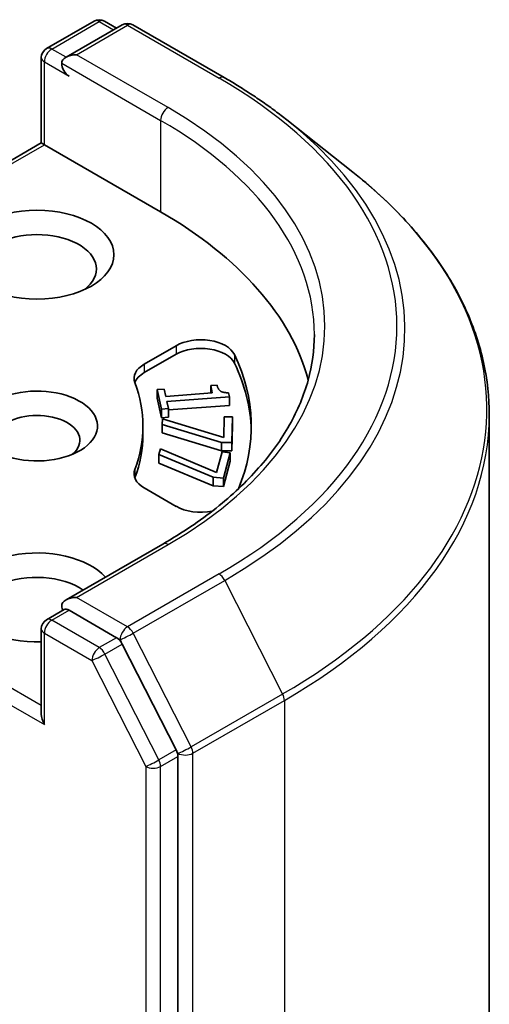
# Model space of a CAD drawing. Units: millimetres. Extents: x 7 to 5727, y 4 to 1128.
# Drawn here: x 187 to 189, y 70 to 73 of the extents above; entities that cross this region are included whole.
import ezdxf

# ---------------------------------------------------------------- set-up
doc = ezdxf.new("R2010")
doc.units = ezdxf.units.MM
doc.header["$LTSCALE"] = 0.5
doc.layers.add('Visible (ISO)', color=7, linetype='Continuous', lineweight=35)
doc.layers.add('Visible Narrow (ISO)', color=7, linetype='Continuous', lineweight=25)

msp = doc.modelspace()

# ---------------------------------------------------------------- linework, layer by layer
at = {"layer": 'Visible (ISO)'}
for p, q in [((187.03, 72.9637), (187.1996, 73.0617)), ((187.3004, 73.0484), (187.0996, 72.9325)), ((187.2371, 73.0617), (187.2802, 73.0368)), ((187.3379, 73.0484), (187.665, 72.8596)), ((187.0112, 72.6263), (187.0112, 72.9313)), ((187.8883, 72.7089), (188.1247, 72.5218)), ((187.0112, 72.6263), (186.1484, 72.1282)), ((187.0112, 72.6263), (187.0222, 72.62)), ((187.0222, 72.62), (187.4377, 72.3801)), ((187.3792, 71.8361), (187.4927, 71.9016)), ((187.3792, 71.8055), (187.4927, 71.871)), ((187.425, 71.7449), (187.4503, 71.7468)), ((187.425, 71.7449), (187.425, 71.7143)), ((187.4406, 71.6751), (187.425, 71.7449)), ((187.4503, 71.7468), (187.4561, 71.7208)), ((187.6165, 71.7591), (187.6392, 71.7608)), ((187.6165, 71.7591), (187.6165, 71.7327)), ((187.6223, 71.7331), (187.6165, 71.7591)), ((187.4406, 71.6444), (187.425, 71.7143)), ((187.4561, 71.7208), (187.6223, 71.7331)), ((187.6837, 71.719), (187.4603, 71.7023)), ((187.6804, 71.7338), (187.6837, 71.719)), ((187.6837, 71.719), (187.6837, 71.6883)), ((187.4659, 71.6769), (187.4406, 71.6751)), ((187.4406, 71.6751), (187.4406, 71.6444)), ((187.4603, 71.7023), (187.4659, 71.6769)), ((187.6837, 71.6883), (187.4659, 71.6721)), ((187.4659, 71.6769), (187.4659, 71.6463)), ((187.4659, 71.6463), (187.4406, 71.6444)), ((187.4433, 71.6204), (187.4438, 71.641)), ((187.4438, 71.641), (187.6629, 71.5735)), ((187.6629, 71.5735), (187.6646, 71.648)), ((187.6646, 71.648), (187.6939, 71.6478)), ((187.6939, 71.6478), (187.6919, 71.5562)), ((187.6939, 71.6478), (187.6939, 71.6171)), ((188.6118, 54.2242), (188.6118, 71.6546)), ((187.3743, 71.6147), (187.3743, 71.5841)), ((187.4433, 71.6204), (187.4433, 71.5898)), ((187.6545, 71.5564), (187.4433, 71.6204)), ((187.6939, 71.6171), (187.6919, 71.5256)), ((187.6545, 71.5258), (187.4433, 71.5898)), ((187.4316, 71.5126), (187.437, 71.5329)), ((187.437, 71.5329), (187.6376, 71.4483)), ((187.6919, 71.5562), (187.6545, 71.5564)), ((187.6545, 71.5564), (187.6545, 71.5258)), ((187.6919, 71.5562), (187.6919, 71.5256)), ((187.4316, 71.5126), (187.4316, 71.482)), ((187.6251, 71.4321), (187.4316, 71.5126)), ((187.6376, 71.4483), (187.6573, 71.5219)), ((187.6919, 71.5256), (187.6545, 71.5258)), ((187.6573, 71.5219), (187.6863, 71.5193)), ((187.6863, 71.5193), (187.6621, 71.4288)), ((187.6863, 71.5193), (187.6863, 71.4887)), ((187.6251, 71.4015), (187.4316, 71.482)), ((187.6863, 71.4887), (187.6621, 71.3982)), ((187.6621, 71.4288), (187.6251, 71.4321)), ((187.6251, 71.4321), (187.6251, 71.4015)), ((187.6621, 71.4288), (187.6621, 71.3982)), ((187.4927, 71.3277), (187.3792, 71.3933)), ((187.6621, 71.3982), (187.6251, 71.4015)), ((187.4454, 71.193), (187.0996, 70.9933)), ((187.03, 70.9225), (187.093, 70.9589)), ((187.2802, 70.8584), (187.1106, 70.9564)), ((187.0112, 70.89), (187.0112, 70.5851)), ((187.4934, 70.4572), (187.3006, 70.8357)), ((187.4995, 53.0258), (187.4995, 70.4341))]:
    msp.add_line(p, q, dxfattribs=at)
for centre, start, end in [((187.2184, 73.0292), 60, 120), ((187.3192, 73.016), 60, 120), ((187.0487, 72.9313), 120, 180), ((187.0487, 70.89), 120, 180)]:
    msp.add_arc(centre, 0.0375, start, end, dxfattribs=at)
for centre, major_axis, start_param, end_param in [((187.1371, 72.9109), (-0.053, 0), 4.712389, 6.283185), ((187.1106, 72.8956), (-0.0188, 0.0325), 0.785398, 2.356194), ((186.1118, 71.6147), (1.875, 0), 0.152966, 0.785398), ((186.9957, 72.176), (-0.2125, 0), 2.494185, 6.930593), ((187.5811, 71.8506), (0.125, 0), 0.271239, 2.356194), ((187.5811, 71.82), (0.125, 0), 0.271239, 2.356194), ((186.1118, 71.6147), (1.65, 0), 6.045484, 6.554424), ((187.4676, 71.785), (-0.125, 0), 5.497787, 6.497504), ((186.1118, 71.5841), (1.65, 0), 0.016071, 0.271239), ((187.4676, 71.7544), (-0.125, 0), 5.497787, 6.069429), ((186.9957, 71.6147), (0.2162, 0), 4.220278, 8.397621), ((186.1118, 71.6147), (1.2625, 0), 6.068867, 6.497504), ((186.9957, 71.5636), (0.1537, 0), 5.684778, 8.709334), ((186.1118, 71.5841), (1.2625, 0), 6.068867, 6.283185), ((187.4676, 71.4443), (-0.125, 0), 6.068867, 7.068583), ((187.4676, 71.4137), (-0.125, 0), 6.068867, 6.069429), ((187.5811, 71.3788), (-0.125, 0), 0.785398, 1.900761), ((186.9957, 71.0023), (-0.275, 0), 3.614791, 7.910495), ((186.9957, 70.9513), (-0.2125, 0), 3.823432, 6.930593), ((187.1371, 70.9717), (-0.053, 0), 4.712389, 6.283185), ((187.1106, 70.987), (-0.0187, -0.0325), 5.497787, 6.123637), ((187.2802, 70.8278), (0.0188, -0.0325), 1.480136, 2.356194), ((187.0487, 70.5634), (-0.0265, 0.0459), 0.785398, 1.570796), ((187.473, 70.4494), (0.0188, -0.0325), 0.785398, 1.480136)]:
    msp.add_ellipse(centre, major_axis=major_axis, ratio=0.57735, start_param=start_param, end_param=end_param, dxfattribs=at)
msp.add_ellipse((186.9957, 72.227), major_axis=(-0.275, 0), ratio=0.57735, dxfattribs=at)
for points, knots in [([(187.665, 72.8596), (187.6811, 72.8503), (187.6971, 72.8408), (187.7284, 72.8215), (187.7438, 72.8118), (187.7742, 72.7919), (187.7891, 72.7819), (187.8184, 72.7615), (187.8327, 72.7511), (187.8609, 72.7302), (187.8748, 72.7196), (187.8883, 72.7089)], [3.1415927, 3.1415927, 3.1415927, 3.1415927, 3.1726448, 3.1726448, 3.203697, 3.203697, 3.2347492, 3.2347492, 3.2658014, 3.2658014, 3.2968536, 3.2968536, 3.2968536, 3.2968536]), ([(188.6118, 71.6546), (188.6118, 71.7171), (188.605, 71.7795), (188.5779, 71.9032), (188.5576, 71.9644), (188.504, 72.0845), (188.4707, 72.1434), (188.3919, 72.258), (188.3464, 72.3136), (188.2439, 72.4209), (188.1869, 72.4725), (188.1247, 72.5218)], [2.3561945, 2.3561945, 2.3561945, 2.3561945, 2.4822219, 2.4822219, 2.6082494, 2.6082494, 2.7342768, 2.7342768, 2.8603043, 2.8603043, 2.9863317, 2.9863317, 2.9863317, 2.9863317]), ([(187.9868, 71.9413), (187.9868, 71.8869), (187.9794, 71.8324), (187.9498, 71.7245), (187.9276, 71.6709), (187.8685, 71.566), (187.8316, 71.5145), (187.7439, 71.4151), (187.693, 71.3671), (187.5785, 71.2761), (187.5148, 71.233), (187.4454, 71.193)], [3.9269908, 3.9269908, 3.9269908, 3.9269908, 4.0840704, 4.0840704, 4.2411501, 4.2411501, 4.3982297, 4.3982297, 4.5553093, 4.5553093, 4.712389, 4.712389, 4.712389, 4.712389]), ([(187.093, 70.9589), (187.0946, 70.9598), (187.0973, 70.9603), (187.1037, 70.9596), (187.1073, 70.9583), (187.1106, 70.9564)], [0.03895335, 0.03895335, 0.03895335, 0.03895335, 0.05033455, 0.05033455, 0.06171574, 0.06171574, 0.06171574, 0.06171574])]:
    msp.add_open_spline(points, degree=3, knots=knots, dxfattribs=at)
msp.add_open_spline([(187.6392, 71.7608), (187.6425, 71.7461), (187.6601, 71.7332), (187.6804, 71.7338)], degree=2, dxfattribs=at)
at = {"layer": 'Visible Narrow (ISO)'}
for p, q in [((187.0487, 72.9619), (187.2184, 73.0598)), ((187.1371, 72.9415), (187.3192, 73.0466)), ((187.2184, 73.0598), (187.2692, 73.0304)), ((187.3192, 73.0466), (187.6462, 72.8578)), ((187.0996, 72.9325), (187.0487, 72.9619)), ((187.4642, 72.7527), (187.1371, 72.9415)), ((187.0222, 72.62), (187.0222, 72.916)), ((187.0222, 72.916), (187.1106, 72.8649)), ((187.0841, 72.9109), (187.4377, 72.7067)), ((187.4377, 72.7067), (187.4377, 72.3801)), ((186.1749, 72.1308), (187.0222, 72.62)), ((187.4927, 71.9016), (187.4927, 71.871)), ((187.7015, 71.8699), (187.7015, 71.8393)), ((187.3792, 71.8361), (187.3792, 71.8055)), ((187.3454, 71.4596), (187.3454, 71.429)), ((187.1371, 71.0023), (187.4642, 71.1911)), ((187.0112, 70.6157), (186.1825, 71.0942)), ((187.6462, 71.086), (187.3192, 70.8972)), ((186.156, 71.0482), (187.0222, 70.5481)), ((187.3395, 70.8744), (187.6666, 71.0632)), ((187.6666, 71.0632), (187.8735, 70.6571)), ((187.3192, 70.8972), (187.1371, 71.0023)), ((187.0487, 70.9207), (187.1106, 70.9564)), ((187.2184, 70.8227), (187.0487, 70.9207)), ((187.0222, 70.8747), (187.1918, 70.7768)), ((187.0222, 70.5481), (187.0222, 70.8747)), ((187.5464, 70.4683), (187.3395, 70.8744)), ((187.2802, 70.8584), (187.2184, 70.8227)), ((187.2387, 70.7999), (187.3006, 70.8357)), ((187.2802, 70.8584), (187.2927, 70.8513)), ((187.2927, 70.8513), (187.3006, 70.8357)), ((187.4315, 70.4215), (187.2387, 70.7999)), ((187.1918, 70.7768), (187.3846, 70.3984)), ((187.8735, 70.6571), (187.5464, 70.4683)), ((187.5526, 70.4452), (187.8796, 70.634)), ((187.8796, 70.634), (187.8796, 53.2036)), ((187.4934, 70.4572), (187.4315, 70.4215)), ((187.4934, 70.4572), (187.4995, 70.4452)), ((187.4995, 70.4452), (187.4995, 70.4341)), ((187.5526, 53.0147), (187.5526, 70.4452)), ((187.4377, 70.3984), (187.4995, 70.4341)), ((187.3846, 70.3984), (187.3846, 52.9901)), ((187.4377, 52.9901), (187.4377, 70.3984))]:
    msp.add_line(p, q, dxfattribs=at)
for centre, major_axis, ratio, start_param, end_param in [((187.2184, 73.0292), (-0.0188, 0.0325), 0.57735, 5.497787, 6.283185), ((187.2184, 73.0292), (0.0187, 0.0325), 0.57735, 0, 0.785398), ((187.3192, 73.016), (-0.0188, 0.0325), 0.57735, 5.497787, 6.283185), ((187.3192, 73.016), (0.0187, 0.0325), 0.57735, 0, 0.785398), ((187.0487, 72.9313), (0.0187, 0.0325), 0.57735, 0.785398, 2.356194), ((187.0487, 72.9313), (-0.0188, 0.0325), 0.57735, 5.497787, 6.283185), ((187.0487, 72.9313), (-0.0375, 0), 0.57735, 0, 0.785398), ((187.6462, 72.8271), (0.0187, 0.0325), 0.57735, 0, 0.785398), ((186.1118, 71.9719), (2.1699, 0), 0.57735, 5.497787, 7.068583), ((187.4642, 72.722), (0.0187, 0.0325), 0.57735, 0.785398, 2.356194), ((186.1118, 71.9719), (1.9125, 0), 0.57735, 5.497787, 7.068583), ((186.1118, 71.9413), (1.875, 0), 0.57735, 0, 0.785398), ((186.1118, 71.9609), (2.1987, 0), 0.57735, 5.497787, 6.913323), ((186.1118, 71.6742), (2.4913, 0), 0.57735, 5.497787, 6.913323), ((186.1118, 71.6546), (2.5, 0), 0.57735, 5.497787, 6.283185), ((187.4642, 71.1605), (-0.0188, 0.0325), 0.57735, 5.497787, 6.283185), ((187.6462, 71.0554), (0.0188, -0.0325), 0.57735, 1.480136, 2.356194), ((187.0487, 70.89), (0.0187, 0.0325), 0.57735, 0.785398, 2.356194), ((187.0487, 70.89), (-0.0188, 0.0325), 0.57735, 5.497787, 6.283185), ((187.3192, 70.8666), (0.0187, 0.0325), 0.57735, 0.785398, 2.356194), ((187.3192, 70.8666), (-0.0188, 0.0325), 0.57735, 4.621729, 5.497787), ((187.0487, 70.89), (-0.0375, 0), 0.57735, 0, 0.785398), ((187.3192, 70.8666), (-0.0334, -0.017), 0.073922, 0.617421, 2.188217), ((187.2184, 70.7921), (0.0187, 0.0325), 0.57735, 0.785398, 2.356194), ((187.2184, 70.7921), (-0.0334, -0.017), 0.073922, 0.617421, 2.188217), ((187.2184, 70.7921), (-0.0188, 0.0325), 0.57735, 4.621729, 5.497787), ((187.8531, 70.6493), (-0.0188, 0.0325), 0.57735, 3.926991, 4.621729), ((187.526, 70.4605), (0.0334, 0.017), 0.073922, 3.759014, 5.32981), ((187.526, 70.4605), (-0.0375, 0), 0.57735, 0.785398, 2.356194), ((187.526, 70.4605), (-0.0188, 0.0325), 0.57735, 3.926991, 4.621729), ((187.4111, 70.4137), (0.0334, 0.017), 0.073922, 3.759014, 5.32981), ((187.4111, 70.4137), (-0.0188, 0.0325), 0.57735, 3.926991, 4.621729), ((187.4111, 70.4137), (-0.0375, 0), 0.57735, 0.785398, 2.356194)]:
    msp.add_ellipse(centre, major_axis=major_axis, ratio=ratio, start_param=start_param, end_param=end_param, dxfattribs=at)

doc.saveas('drawing.dxf')
